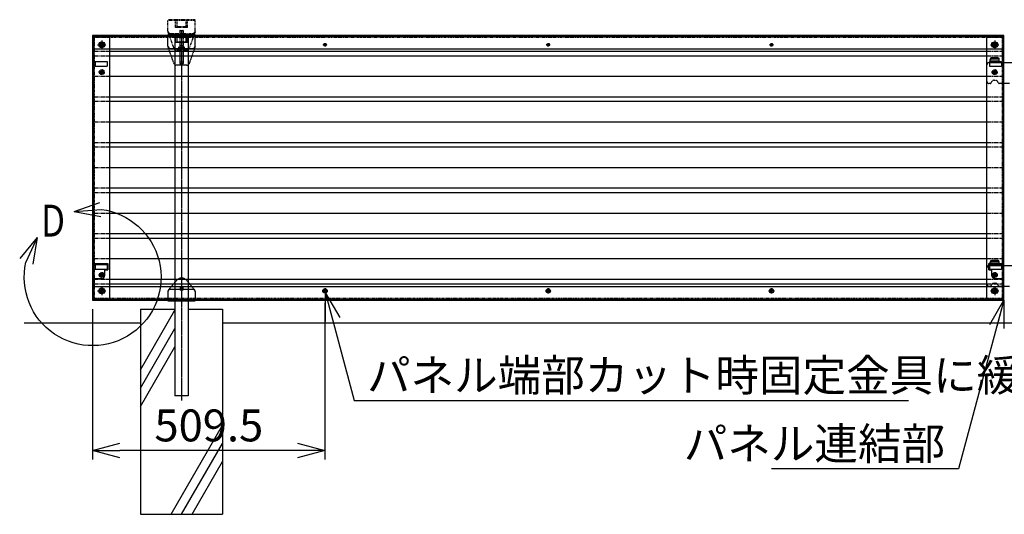
# Model space of a CAD drawing. Units: millimetres. Extents: x 892 to 9352, y 384 to 4100.
# Drawn here: x 892 to 3051, y 1698 to 2783 of the extents above; entities that cross this region are included whole.
import ezdxf

# ---------------------------------------------------------------- set-up
doc = ezdxf.new("R2010")
doc.units = ezdxf.units.MM
doc.header["$LTSCALE"] = 0.2
for name, pattern in [('CENTER2', [28.575, 19.05, -3.175, 3.175, -3.175]), ('DASHED2', [9.525, 6.35, -3.175]), ('PHANTOM', [63.5, 31.75, -6.35, 6.35, -6.35, 6.35, -6.35])]:
    doc.linetypes.add(name, pattern=pattern)
for name, color, linetype in [('CENTER', 6, 'CENTER2'), ('DASH', 30, 'DASHED2'), ('L', 7, 'Continuous'), ('M', 82, 'Continuous'), ('PHAN', 52, 'PHANTOM'), ('TEXT', 150, 'Continuous')]:
    doc.layers.add(name, color=color, linetype=linetype)
doc.styles.add('NCE', font='romans.shx', dxfattribs={"width": 0.8, "bigfont": 'extfont.shx'})
doc.dimstyles.new('NCE_20', dxfattribs={"dimscale": 20, "dimtxt": 3.5, "dimasz": 3, "dimexe": 1, "dimexo": 1, "dimgap": 1, "dimtad": 1, "dimdsep": 46, "dimtxsty": 'NCE', "dimblk": 'OPEN30', "dimcen": 0, "dimclrd": 7, "dimclre": 7, "dimclrt": 256, "dimaunit": 1, "dimadec": 1, "dimazin": 0, "dimtfac": 1, "dimtix": 1, "dimtmove": 2, "dimatfit": 2, "dimldrblk": 'OPEN30', "dimfxl": 1, "dimtolj": 1, "dimtzin": 0, "dimarcsym": 0})

# ---------------------------------------------------------------- blocks, each defined once
blk = doc.blocks.new('DC_GROUP_11')
at = {"layer": 'DASH'}
for p, q in [((-562, -255.9), (-562.1, -255.9)), ((-562.1, -255.9), (-562.1, -256)), ((-562.1, -256), (-562.1, -256)), ((-562.1, -256), (-562.1, -256)), ((-562.1, -256), (-562.1, -256)), ((-562.1, -256), (-562.1, -256.1)), ((-562.1, -256.1), (-562.1, -256.1)), ((-562.1, -256.1), (-562.1, -256.1)), ((-562.1, -256.1), (-562.1, -256.1)), ((-562.1, -256.1), (-562.1, -256.2)), ((-562.1, -256.2), (-562.1, -256.2)), ((-561.9, -255.6), (-562, -255.6)), ((-562, -255.6), (-562, -255.6)), ((-562, -255.6), (-562, -255.7)), ((-562, -255.7), (-562, -255.7)), ((-562, -255.7), (-562, -255.7)), ((-562, -255.7), (-562, -255.7)), ((-562, -255.7), (-562, -255.8)), ((-562, -255.8), (-562, -255.8)), ((-562, -255.8), (-562, -255.8)), ((-562, -255.8), (-562, -255.8)), ((-562, -255.8), (-562, -255.9)), ((-562, -255.9), (-562, -255.9)), ((-562, -255.9), (-562, -255.9)), ((-561.8, -255.4), (-561.9, -255.4)), ((-561.9, -255.4), (-561.9, -255.4)), ((-561.9, -255.4), (-561.9, -255.4)), ((-561.9, -255.4), (-561.9, -255.5)), ((-561.9, -255.5), (-561.9, -255.5)), ((-561.9, -255.5), (-561.9, -255.5)), ((-561.9, -255.5), (-561.9, -255.5)), ((-561.9, -255.5), (-561.9, -255.6)), ((-561.9, -255.6), (-561.9, -255.6)), ((-561.7, -255.2), (-561.8, -255.2)), ((-561.8, -255.2), (-561.8, -255.2)), ((-561.8, -255.2), (-561.8, -255.2)), ((-561.8, -255.2), (-561.8, -255.3)), ((-561.8, -255.3), (-561.8, -255.3)), ((-561.8, -255.3), (-561.8, -255.3)), ((-561.8, -255.3), (-561.8, -255.3)), ((-561.8, -255.3), (-561.8, -255.4)), ((-561.6, -255), (-561.7, -255.1)), ((-561.7, -255.1), (-561.7, -255.1)), ((-561.7, -255.1), (-561.7, -255.1)), ((-561.7, -255.1), (-561.7, -255.1)), ((-561.7, -255.1), (-561.7, -255.1)), ((-561.7, -255.1), (-561.7, -255.2)), ((-561.5, -254.9), (-561.6, -254.9)), ((-561.6, -254.9), (-561.6, -254.9)), ((-561.6, -254.9), (-561.6, -255)), ((-561.6, -255), (-561.6, -255)), ((-561.6, -255), (-561.6, -255)), ((-561.6, -255), (-561.6, -255)), ((-561.4, -254.8), (-561.5, -254.8)), ((-561.5, -254.8), (-561.5, -254.8)), ((-561.5, -254.8), (-561.5, -254.8)), ((-561.5, -254.8), (-561.5, -254.9)), ((-561.5, -254.9), (-561.5, -254.9)), ((-561.5, -254.9), (-561.5, -254.9)), ((-561.3, -254.7), (-561.4, -254.7)), ((-561.4, -254.7), (-561.4, -254.7)), ((-561.4, -254.7), (-561.4, -254.7)), ((-561.4, -254.7), (-561.4, -254.8)), ((-561.4, -254.8), (-561.4, -254.8)), ((-561.2, -254.6), (-561.3, -254.6)), ((-561.3, -254.6), (-561.3, -254.6)), ((-561.3, -254.6), (-561.3, -254.6)), ((-561.3, -254.6), (-561.3, -254.7)), ((-561.3, -254.7), (-561.3, -254.7)), ((-561.1, -254.5), (-561.2, -254.5)), ((-561.2, -254.5), (-561.2, -254.5)), ((-561.2, -254.5), (-561.2, -254.5)), ((-561.2, -254.5), (-561.2, -254.6)), ((-561.2, -254.6), (-561.2, -254.6)), ((-561, -254.4), (-561.1, -254.4)), ((-561.1, -254.4), (-561.1, -254.4)), ((-561.1, -254.4), (-561.1, -254.5)), ((-561.1, -254.5), (-561.1, -254.5)), ((-561.1, -254.5), (-561.1, -254.5)), ((-560.9, -254.3), (-561, -254.4)), ((-561, -254.4), (-561, -254.4)), ((-561, -254.4), (-561, -254.4)), ((-561, -254.4), (-561, -254.4)), ((-560.8, -254.3), (-560.9, -254.3)), ((-560.9, -254.3), (-560.9, -254.3)), ((-560.9, -254.3), (-560.9, -254.3)), ((-560.9, -254.3), (-560.9, -254.3)), ((-560.7, -254.2), (-560.8, -254.2)), ((-560.8, -254.2), (-560.8, -254.2)), ((-560.8, -254.2), (-560.8, -254.3)), ((-560.8, -254.3), (-560.8, -254.3)), ((-560.6, -254.2), (-560.7, -254.2)), ((-560.7, -254.2), (-560.7, -254.2)), ((-560.7, -254.2), (-560.7, -254.2)), ((-560.7, -254.2), (-560.7, -254.2)), ((-560.5, -254.1), (-560.6, -254.1)), ((-560.6, -254.1), (-560.6, -254.1)), ((-560.6, -254.1), (-560.6, -254.1)), ((-560.6, -254.1), (-560.6, -254.2)), ((-560.4, -254.1), (-560.5, -254.1)), ((-560.5, -254.1), (-560.5, -254.1)), ((-560.5, -254.1), (-560.5, -254.1)), ((-560.5, -254.1), (-560.5, -254.1)), ((-560.3, -254), (-560.4, -254)), ((-560.4, -254), (-560.4, -254)), ((-560.4, -254), (-560.4, -254)), ((-560.4, -254), (-560.4, -254.1)), ((-560.2, -254), (-560.3, -254)), ((-560.3, -254), (-560.3, -254)), ((-560.3, -254), (-560.3, -254)), ((-560.3, -254), (-560.3, -254)), ((-560.1, -253.9), (-560.2, -254)), ((-560.2, -254), (-560.2, -254)), ((-560.2, -254), (-560.2, -254)), ((-560, -253.9), (-560.1, -253.9)), ((-560.1, -253.9), (-560.1, -253.9)), ((-560.1, -253.9), (-560.1, -253.9)), ((-560.1, -253.9), (-560.1, -253.9)), ((-559.9, -253.9), (-560, -253.9)), ((-560, -253.9), (-560, -253.9)), ((-560, -253.9), (-560, -253.9)), ((-560, -253.9), (-560, -253.9)), ((-559.8, -253.9), (-559.9, -253.9)), ((-559.9, -253.9), (-559.9, -253.9)), ((-559.9, -253.9), (-559.9, -253.9)), ((-559.7, -253.8), (-559.8, -253.8)), ((-559.8, -253.8), (-559.8, -253.8)), ((-559.8, -253.8), (-559.8, -253.8)), ((-559.8, -253.8), (-559.8, -253.9)), ((-559.6, -253.8), (-559.7, -253.8)), ((-559.7, -253.8), (-559.7, -253.8)), ((-559.7, -253.8), (-559.7, -253.8)), ((-559.5, -253.8), (-559.6, -253.8)), ((-559.6, -253.8), (-559.6, -253.8)), ((-559.6, -253.8), (-559.6, -253.8)), ((-559.6, -253.8), (-559.6, -253.8)), ((-559.4, -253.8), (-559.5, -253.8)), ((-559.5, -253.8), (-559.5, -253.8)), ((-559.5, -253.8), (-559.5, -253.8)), ((-559.3, -253.8), (-559.4, -253.8)), ((-559.4, -253.8), (-559.4, -253.8)), ((-559.4, -253.8), (-559.4, -253.8)), ((-559.2, -253.8), (-559.3, -253.8)), ((-559.3, -253.8), (-559.3, -253.8)), ((-559.3, -253.8), (-559.3, -253.8)), ((-559.3, -253.8), (-559.3, -253.8)), ((-559.1, -253.8), (-559.2, -253.8)), ((-559.2, -253.8), (-559.2, -253.8)), ((-559.2, -253.8), (-559.2, -253.8)), ((-559.1, -253.8), (-559.1, -253.8))]:
    blk.add_line(p, q, dxfattribs=at)
blk = doc.blocks.new('DC_GROUP_12')
at = {"layer": 'DASH'}
for p, q in [((-545, -253.8), (-545.1, -253.8)), ((-545.1, -253.8), (-545.1, -253.8)), ((-545.1, -253.8), (-545.1, -253.8)), ((-544.9, -253.8), (-545, -253.8)), ((-545, -253.8), (-545, -253.8)), ((-545, -253.8), (-545, -253.8)), ((-544.8, -253.8), (-544.9, -253.8)), ((-544.9, -253.8), (-544.9, -253.8)), ((-544.9, -253.8), (-544.9, -253.8)), ((-544.9, -253.8), (-544.9, -253.8)), ((-544.7, -253.8), (-544.8, -253.8)), ((-544.8, -253.8), (-544.8, -253.8)), ((-544.8, -253.8), (-544.8, -253.8)), ((-544.6, -253.8), (-544.7, -253.8)), ((-544.7, -253.8), (-544.7, -253.8)), ((-544.7, -253.8), (-544.7, -253.8)), ((-544.5, -253.8), (-544.6, -253.8)), ((-544.6, -253.8), (-544.6, -253.8)), ((-544.6, -253.8), (-544.6, -253.8)), ((-544.6, -253.8), (-544.6, -253.8)), ((-544.4, -253.8), (-544.5, -253.8)), ((-544.5, -253.8), (-544.5, -253.8)), ((-544.5, -253.8), (-544.5, -253.8)), ((-544.4, -253.9), (-544.4, -253.8)), ((-544.4, -253.8), (-544.4, -253.8)), ((-544.3, -253.9), (-544.4, -253.9)), ((-544.4, -253.9), (-544.4, -253.9)), ((-544.2, -253.9), (-544.3, -253.9)), ((-544.3, -253.9), (-544.3, -253.9)), ((-544.3, -253.9), (-544.3, -253.9)), ((-544.1, -253.9), (-544.2, -253.9)), ((-544.2, -253.9), (-544.2, -253.9)), ((-544.2, -253.9), (-544.2, -253.9)), ((-544.2, -253.9), (-544.2, -253.9)), ((-544.1, -254), (-544.1, -253.9)), ((-544.1, -253.9), (-544.1, -253.9)), ((-544.1, -253.9), (-544.1, -253.9)), ((-544, -254), (-544.1, -254)), ((-543.9, -254), (-544, -254)), ((-544, -254), (-544, -254)), ((-544, -254), (-544, -254)), ((-543.8, -254), (-543.9, -254)), ((-543.9, -254), (-543.9, -254)), ((-543.9, -254), (-543.9, -254)), ((-543.9, -254), (-543.9, -254)), ((-543.8, -254.1), (-543.8, -254)), ((-543.8, -254), (-543.8, -254)), ((-543.7, -254.1), (-543.8, -254.1)), ((-543.8, -254.1), (-543.8, -254.1)), ((-543.6, -254.1), (-543.7, -254.1)), ((-543.7, -254.1), (-543.7, -254.1)), ((-543.7, -254.1), (-543.7, -254.1)), ((-543.7, -254.1), (-543.7, -254.1)), ((-543.6, -254.2), (-543.6, -254.1)), ((-543.6, -254.1), (-543.6, -254.1)), ((-543.5, -254.2), (-543.6, -254.2)), ((-543.6, -254.2), (-543.6, -254.2)), ((-543.4, -254.2), (-543.5, -254.2)), ((-543.5, -254.2), (-543.5, -254.2)), ((-543.5, -254.2), (-543.5, -254.2)), ((-543.5, -254.2), (-543.5, -254.2)), ((-543.4, -254.3), (-543.4, -254.2)), ((-543.3, -254.3), (-543.4, -254.3)), ((-543.4, -254.3), (-543.4, -254.3)), ((-543.4, -254.3), (-543.4, -254.3)), ((-543.3, -254.4), (-543.3, -254.3)), ((-543.3, -254.3), (-543.3, -254.3)), ((-543.3, -254.3), (-543.3, -254.3)), ((-543.2, -254.4), (-543.3, -254.4)), ((-543.1, -254.5), (-543.2, -254.4)), ((-543.2, -254.4), (-543.2, -254.4)), ((-543.2, -254.4), (-543.2, -254.4)), ((-543.2, -254.4), (-543.2, -254.4)), ((-543.2, -254.4), (-543.2, -254.4)), ((-543, -254.5), (-543.1, -254.5)), ((-543.1, -254.5), (-543.1, -254.5)), ((-543.1, -254.5), (-543.1, -254.5)), ((-543.1, -254.5), (-543.1, -254.5)), ((-543, -254.6), (-543, -254.5)), ((-543, -254.5), (-543, -254.5)), ((-542.9, -254.6), (-543, -254.6)), ((-543, -254.6), (-543, -254.6)), ((-543, -254.6), (-543, -254.6)), ((-542.9, -254.7), (-542.9, -254.6)), ((-542.9, -254.6), (-542.9, -254.6)), ((-542.8, -254.7), (-542.9, -254.7)), ((-542.9, -254.7), (-542.9, -254.7)), ((-542.9, -254.7), (-542.9, -254.7)), ((-542.8, -254.8), (-542.8, -254.7)), ((-542.8, -254.7), (-542.8, -254.7)), ((-542.7, -254.8), (-542.8, -254.8)), ((-542.8, -254.8), (-542.8, -254.8)), ((-542.8, -254.8), (-542.8, -254.8)), ((-542.8, -254.8), (-542.8, -254.8)), ((-542.7, -254.9), (-542.7, -254.8)), ((-542.6, -254.9), (-542.7, -254.9)), ((-542.7, -254.9), (-542.7, -254.9)), ((-542.7, -254.9), (-542.7, -254.9)), ((-542.7, -254.9), (-542.7, -254.9)), ((-542.6, -255), (-542.6, -254.9)), ((-542.6, -255.1), (-542.6, -255)), ((-542.6, -255), (-542.6, -255)), ((-542.6, -255), (-542.6, -255)), ((-542.6, -255), (-542.6, -255)), ((-542.5, -255.1), (-542.6, -255.1)), ((-542.6, -255.1), (-542.6, -255.1)), ((-542.5, -255.2), (-542.5, -255.1)), ((-542.5, -255.1), (-542.5, -255.1)), ((-542.5, -255.1), (-542.5, -255.1)), ((-542.4, -255.3), (-542.5, -255.2)), ((-542.5, -255.2), (-542.5, -255.2)), ((-542.5, -255.2), (-542.5, -255.2)), ((-542.5, -255.2), (-542.5, -255.2)), ((-542.4, -255.4), (-542.4, -255.3)), ((-542.4, -255.3), (-542.4, -255.3)), ((-542.4, -255.3), (-542.4, -255.3)), ((-542.4, -255.3), (-542.4, -255.3)), ((-542.3, -255.5), (-542.4, -255.4)), ((-542.4, -255.4), (-542.4, -255.4)), ((-542.4, -255.4), (-542.4, -255.4)), ((-542.4, -255.4), (-542.4, -255.4)), ((-542.3, -255.6), (-542.3, -255.5)), ((-542.3, -255.5), (-542.3, -255.5)), ((-542.3, -255.5), (-542.3, -255.5)), ((-542.3, -255.5), (-542.3, -255.5)), ((-542.3, -255.7), (-542.3, -255.6)), ((-542.3, -255.6), (-542.3, -255.6)), ((-542.3, -255.6), (-542.3, -255.6)), ((-542.3, -255.6), (-542.3, -255.6)), ((-542.2, -255.7), (-542.3, -255.7)), ((-542.3, -255.7), (-542.3, -255.7)), ((-542.2, -255.8), (-542.2, -255.7)), ((-542.2, -255.7), (-542.2, -255.7)), ((-542.2, -255.9), (-542.2, -255.8)), ((-542.2, -255.8), (-542.2, -255.8)), ((-542.2, -255.8), (-542.2, -255.8)), ((-542.2, -255.8), (-542.2, -255.8)), ((-542.2, -256), (-542.2, -255.9)), ((-542.2, -255.9), (-542.2, -255.9)), ((-542.2, -255.9), (-542.2, -255.9)), ((-542.2, -255.9), (-542.2, -255.9)), ((-542.2, -256.1), (-542.2, -256)), ((-542.2, -256), (-542.2, -256)), ((-542.2, -256), (-542.2, -256)), ((-542.2, -256), (-542.2, -256)), ((-542.1, -256.1), (-542.2, -256.1)), ((-542.1, -256.2), (-542.1, -256.1)), ((-542.1, -256.1), (-542.1, -256.1)), ((-542.1, -256.1), (-542.1, -256.1)), ((-542.1, -256.2), (-542.1, -256.2))]:
    blk.add_line(p, q, dxfattribs=at)
blk = doc.blocks.new('_OPEN30')
at = {"color": 0, "linetype": 'ByBlock'}
for p, q in [((-1, 0.268), (0, 0)), ((0, 0), (-1, -0.268)), ((0, 0), (-1, 0))]:
    blk.add_line(p, q, dxfattribs=at)
blk = doc.blocks.new('*D26')
at = {"layer": 'TEXT', "color": 7, "lineweight": -2, "transparency": 16777216}
for p, q in [((1561.6, 2162), (1561.6, 1817.7)), ((1052.1, 2147.7), (1052.1, 1817.7)), ((1501.6, 1837.7), (1112.1, 1837.7))]:
    blk.add_line(p, q, dxfattribs=at)
at = {"layer": 'TEXT', "color": 7, "lineweight": -2, "transparency": 16777216, "xscale": 60, "yscale": 60, "zscale": 60, "rotation": 180}
blk.add_blockref('_OPEN30', (1052.1, 1837.7), dxfattribs=at)
at = {"layer": 'TEXT', "color": 7, "lineweight": -2, "transparency": 16777216, "xscale": 60, "yscale": 60, "zscale": 60}
blk.add_blockref('_OPEN30', (1561.6, 1837.7), dxfattribs=at)
at = {"layer": 'TEXT', "transparency": 16777216, "insert": (1306.9, 1892.7), "char_height": 70, "attachment_point": 5, "style": 'NCE'}
blk.add_mtext('\\A1;509.5', dxfattribs=at)
blk = doc.blocks.new('A部(上）')
at = {"layer": 'L'}
for p, q in [((2.03, 7.22), (-0.8, 8.21)), ((2.03, 7.22), (-0.8, 8.21)), ((2.03, 7.22), (-0.96, 7.44)), ((2.03, 7.22), (-0.96, 7.44)), ((2.03, 7.22), (-0.91, 6.66)), ((2.03, 7.22), (-0.91, 6.66)), ((6.09, 4.38), (7.32, 1.64)), ((6.09, 4.38), (7.98, 2.06)), ((6.09, 4.38), (6.57, 1.42)), ((6.09, 4.38), (7.32, 1.65)), ((6.09, 4.38), (7.98, 2.06)), ((6.09, 4.38), (6.57, 1.42))]:
    blk.add_line(p, q, dxfattribs=at)
blk.add_arc((0, 0), 7.5, 97.3336, 12.6669, dxfattribs=at)
blk.add_arc((0, 0), 7.5, 97.3336, 12.6669, dxfattribs=at)
at = {"layer": 'TEXT', "style": 'NCE', "width": 0.8}
blk.add_attdef('番号', (2.72, 4.46), '', height=3.5, dxfattribs=at)

msp = doc.modelspace()

# ---------------------------------------------------------------- linework, layer by layer
at = {"color": 4, "linetype": 'Continuous'}
for p, q in [((1217.126, 2724.745), (1217.126, 2749.745)), ((1277.126, 2724.745), (1277.126, 2749.745))]:
    msp.add_line(p, q, dxfattribs=at)
at = {"color": 7, "linetype": 'DASHED2'}
for p, q in [((1257.126, 2745.745), (1237.126, 2745.745)), ((1257.126, 2744.825), (1237.126, 2744.825))]:
    msp.add_line(p, q, dxfattribs=at)
at = {"layer": 'CENTER'}
for p, q in [((1247.126, 2756.991), (1247.126, 1947.745)), ((1063.086, 2727.745), (1081.166, 2727.745)), ((1072.126, 2736.785), (1072.126, 2718.705)), ((1239.54, 2722.745), (1254.559, 2722.745)), ((1565.226, 2727.745), (1558.026, 2727.745)), ((1561.626, 2731.345), (1561.626, 2724.145)), ((2054.726, 2727.745), (2047.526, 2727.745)), ((2051.126, 2731.345), (2051.126, 2724.145)), ((2544.226, 2727.745), (2537.026, 2727.745)), ((2540.626, 2731.345), (2540.626, 2724.145)), ((3021.086, 2727.745), (3039.166, 2727.745)), ((3030.126, 2736.785), (3030.126, 2718.705)), ((1251.126, 2689.745), (1243.126, 2689.745)), ((1247.126, 2693.745), (1247.126, 2685.745)), ((1076.386, 2667.745), (1067.866, 2667.745)), ((1072.126, 2672.005), (1072.126, 2663.485)), ((3034.386, 2667.745), (3025.866, 2667.745)), ((3030.126, 2672.005), (3030.126, 2663.485)), ((1072.126, 2227.005), (1072.126, 2218.485)), ((3030.126, 2227.005), (3030.126, 2218.485)), ((1076.386, 2222.745), (1067.866, 2222.745)), ((3034.386, 2222.745), (3025.866, 2222.745)), ((1063.086, 2187.745), (1081.166, 2187.745)), ((1072.126, 2196.785), (1072.126, 2178.705)), ((1250.626, 2192.745), (1243.626, 2192.745)), ((1247.126, 2196.245), (1247.126, 2189.245)), ((1567.386, 2187.745), (1555.866, 2187.745)), ((1561.626, 2193.505), (1561.626, 2181.985)), ((2056.886, 2187.745), (2045.366, 2187.745)), ((2051.126, 2193.505), (2051.126, 2181.985)), ((2546.386, 2187.745), (2534.866, 2187.745)), ((2540.626, 2193.505), (2540.626, 2181.985)), ((3021.086, 2187.745), (3039.166, 2187.745)), ((3030.126, 2196.785), (3030.126, 2178.705))]:
    msp.add_line(p, q, dxfattribs=at)
for centre in [(1072.126, 2667.745), (1072.126, 2222.745), (3030.126, 2222.745)]:
    msp.add_circle(centre, 2.5, dxfattribs=at)
at = {"layer": 'DASH'}
for p, q in [((3050.126, 2746.145), (1052.126, 2746.145)), ((1089.126, 2744.745), (1052.126, 2744.745)), ((1053.726, 2744.745), (1053.726, 2170.745)), ((1089.126, 2744.745), (1089.126, 2717.745)), ((1234.126, 2747.745), (1217.126, 2747.745)), ((1232.626, 2749.745), (1232.626, 2167.745)), ((1234.126, 2732.745), (1234.126, 2749.745)), ((1260.126, 2747.745), (1234.126, 2747.745)), ((1237.126, 2732.915), (1237.126, 2749.745)), ((1237.126, 2732.745), (1237.126, 2745.745)), ((1257.126, 2745.745), (1237.126, 2745.745)), ((1257.126, 2744.825), (1237.126, 2744.825)), ((1257.126, 2732.915), (1257.126, 2749.745)), ((1257.126, 2732.745), (1257.126, 2745.745)), ((1260.126, 2732.745), (1260.126, 2749.745)), ((1277.126, 2747.745), (1260.126, 2747.745)), ((1261.626, 2749.745), (1261.626, 2167.745)), ((3050.126, 2744.745), (3013.126, 2744.745)), ((3013.126, 2717.745), (3013.126, 2744.745)), ((3048.526, 2170.745), (3048.526, 2744.745)), ((1230.629, 2686.064), (1217.417, 2723.064)), ((1237.126, 2732.745), (1234.126, 2732.745)), ((1257.126, 2733.745), (1237.126, 2733.745)), ((1257.126, 2733.745), (1237.126, 2733.745)), ((1257.126, 2732.915), (1237.126, 2732.915)), ((1257.126, 2732.915), (1237.126, 2732.915)), ((1243.626, 2725.745), (1243.626, 2686.745)), ((1244.126, 2726.245), (1250.126, 2726.245)), ((1250.626, 2725.745), (1250.626, 2686.745)), ((1260.126, 2732.745), (1257.126, 2732.745)), ((1276.835, 2723.064), (1263.623, 2686.064)), ((3037.126, 2699.185), (3023.126, 2699.185)), ((1057.626, 2690.745), (1083.626, 2690.745)), ((1057.626, 2690.745), (1057.626, 2680.745)), ((1057.626, 2680.745), (1083.626, 2680.745)), ((1083.626, 2690.745), (1083.626, 2680.745)), ((1258.914, 2682.745), (1235.338, 2682.745)), ((1250.126, 2686.245), (1244.126, 2686.245)), ((3013.126, 2647.745), (3013.126, 2683.745)), ((3018.126, 2688.745), (3084.126, 2688.745)), ((3018.626, 2690.745), (3045.126, 2690.745)), ((3018.626, 2690.745), (3018.626, 2680.745)), ((3018.626, 2680.745), (3045.126, 2680.745)), ((3020.126, 2688.745), (3020.126, 2696.185)), ((3020.126, 2694.545), (3040.126, 2694.545)), ((3020.126, 2690.745), (3040.126, 2690.745)), ((3037.126, 2697.545), (3023.126, 2697.545)), ((3040.126, 2688.745), (3040.126, 2696.185)), ((3045.126, 2690.745), (3045.126, 2680.745)), ((3028.626, 2670.745), (3031.626, 2670.745)), ((3028.626, 2664.745), (3031.626, 2664.745)), ((3020.351, 2642.745), (3018.126, 2642.745)), ((3029.126, 2649.745), (3031.126, 2649.745)), ((3062.351, 2642.745), (3039.901, 2642.745)), ((1055.126, 2247.745), (1085.126, 2247.745)), ((1057.626, 2245.745), (1083.626, 2245.745)), ((1057.626, 2245.745), (1057.626, 2235.745)), ((1083.626, 2245.745), (1083.626, 2235.745)), ((1085.126, 2247.745), (1085.126, 2233.745)), ((3017.126, 2233.745), (3017.126, 2247.745)), ((3017.126, 2247.745), (3047.126, 2247.745)), ((3018.626, 2245.745), (3045.126, 2245.745)), ((3018.626, 2245.745), (3018.626, 2235.745)), ((3020.126, 2243.745), (3020.126, 2251.185)), ((3020.126, 2249.545), (3040.126, 2249.545)), ((3020.126, 2245.745), (3040.126, 2245.745)), ((3037.126, 2254.185), (3023.126, 2254.185)), ((3037.126, 2252.545), (3023.126, 2252.545)), ((3040.126, 2243.745), (3040.126, 2251.185)), ((3045.126, 2245.745), (3045.126, 2235.745)), ((1057.626, 2235.745), (1083.626, 2235.745)), ((1078.126, 2233.745), (1078.126, 2220.745)), ((1078.126, 2233.745), (1085.126, 2233.745)), ((3013.126, 2202.745), (3013.126, 2238.745)), ((3017.126, 2233.745), (3024.126, 2233.745)), ((3018.126, 2243.745), (3084.126, 2243.745)), ((3018.626, 2235.745), (3045.126, 2235.745)), ((3024.126, 2220.745), (3024.126, 2233.745)), ((3028.626, 2225.745), (3031.626, 2225.745)), ((1055.126, 2214.745), (1072.126, 2214.745)), ((1218.296, 2189.722), (1235.635, 2210.387)), ((1258.617, 2210.387), (1275.956, 2189.722)), ((3028.626, 2219.745), (3031.626, 2219.745)), ((3029.126, 2204.745), (3031.126, 2204.745)), ((3030.126, 2214.745), (3047.126, 2214.745)), ((1089.126, 2197.745), (1089.126, 2170.745)), ((1244.076, 2195.795), (1244.076, 2189.695)), ((1250.176, 2195.795), (1244.076, 2195.795)), ((1250.176, 2189.695), (1244.076, 2189.695)), ((1249.998, 2190.745), (1244.254, 2190.745)), ((1250.176, 2195.795), (1250.176, 2189.695)), ((3013.126, 2170.745), (3013.126, 2197.745)), ((3020.351, 2197.745), (3018.126, 2197.745)), ((3062.351, 2197.745), (3039.901, 2197.745)), ((1052.126, 2170.745), (1089.126, 2170.745)), ((1052.126, 2169.345), (3050.126, 2169.345)), ((1217.126, 2167.945), (1277.126, 2167.945)), ((3013.126, 2170.745), (3050.126, 2170.745))]:
    msp.add_line(p, q, dxfattribs=at)
for centre, radius in [((1072.126, 2727.745), 4.5), ((1561.626, 2727.745), 3), ((2051.126, 2727.745), 3), ((2540.626, 2727.745), 3), ((3030.126, 2727.745), 4.5), ((1072.126, 2667.745), 3.55), ((1072.126, 2667.745), 3.5), ((3030.126, 2667.745), 3.55), ((3030.126, 2667.745), 3.5), ((3030.126, 2667.745), 2.5), ((1072.126, 2222.745), 3.55), ((1072.126, 2222.745), 3.5), ((3030.126, 2222.745), 3.55), ((3030.126, 2222.745), 3.5), ((1072.126, 2187.745), 4.5), ((1561.626, 2187.745), 3), ((2051.126, 2187.745), 3), ((2540.626, 2187.745), 3), ((3030.126, 2187.745), 4.5)]:
    msp.add_circle(centre, radius, dxfattribs=at)
for centre, radius, start, end in [((1244.126, 2725.745), 0.5, 90, 180), ((1250.126, 2725.745), 0.5, 0, 90), ((3023.126, 2696.185), 3, 90, 180), ((3037.126, 2696.185), 3, 0, 90), ((1235.338, 2687.745), 5, 199.65082, 270), ((1244.126, 2686.745), 0.5, 180, 270), ((1250.126, 2686.745), 0.5, 270, 0), ((1258.914, 2687.745), 5, 270, 340.34918), ((3018.126, 2683.745), 5, 90, 180), ((3028.626, 2667.745), 3, 90, 270), ((3031.626, 2667.745), 3, 270, 90), ((3018.126, 2647.745), 5, 180, 270), ((3020.351, 2644.745), 2, 270, 347.160412), ((3029.126, 2642.745), 7, 90, 167.160412), ((3031.126, 2642.745), 7, 12.839588, 90), ((3039.901, 2644.745), 2, 192.839588, 270), ((3023.126, 2251.185), 3, 90, 180), ((3037.126, 2251.185), 3, 0, 90), ((3018.126, 2238.745), 5, 90, 180), ((3028.626, 2222.745), 3, 90, 270), ((3031.626, 2222.745), 3, 270, 90), ((1072.126, 2220.745), 6, 270, 0), ((1247.126, 2200.745), 15, 40, 140), ((3018.126, 2202.745), 5, 180, 270), ((3029.126, 2197.745), 7, 90, 167.160412), ((3030.126, 2220.745), 6, 180, 270), ((3031.126, 2197.745), 7, 12.839588, 90), ((1222.126, 2186.508), 5, 140, 180), ((1272.126, 2186.508), 5, 0, 40), ((3020.351, 2199.745), 2, 270, 347.160412), ((3039.901, 2199.745), 2, 192.839588, 270)]:
    msp.add_arc(centre, radius, start, end, dxfattribs=at)
at = {"layer": 'L'}
for p, q in [((3013.126, 2712.945), (1089.126, 2712.945)), ((3013.126, 2702.945), (1089.126, 2702.945)), ((3013.126, 2657.945), (1089.126, 2657.945)), ((3013.126, 2612.945), (1089.126, 2612.945)), ((3013.126, 2602.945), (1089.126, 2602.945)), ((3013.126, 2557.945), (1089.126, 2557.945)), ((3013.126, 2512.945), (1089.126, 2512.945)), ((3013.126, 2502.945), (1089.126, 2502.945)), ((3013.126, 2457.945), (1089.126, 2457.945)), ((3013.126, 2412.945), (1089.126, 2412.945)), ((3013.126, 2402.945), (1089.126, 2402.945)), ((3013.126, 2357.945), (1089.126, 2357.945)), ((3013.126, 2312.945), (1089.126, 2312.945)), ((3013.126, 2302.945), (1089.126, 2302.945)), ((3013.126, 2257.945), (1089.126, 2257.945)), ((3013.126, 2212.945), (1089.126, 2212.945)), ((3013.126, 2202.945), (1089.126, 2202.945)), ((1157.126, 2014.54), (1232.626, 2145.31)), ((902.126, 2117.745), (1157.126, 2117.745)), ((1337.126, 2117.745), (3157.126, 2117.745)), ((1157.126, 1974.54), (1232.626, 2105.31)), ((1157.126, 1934.54), (1232.626, 2065.31)), ((1224.224, 1697.745), (1337.126, 1893.296)), ((1247.318, 1697.745), (1337.126, 1853.296)), ((1270.412, 1697.745), (1337.126, 1813.296))]:
    msp.add_line(p, q, dxfattribs=at)
at = {"layer": 'M'}
for p, q in [((3050.126, 2747.745), (1052.126, 2747.745)), ((1052.126, 2747.745), (1052.126, 2167.745)), ((1277.126, 2749.745), (1217.126, 2749.745)), ((1277.126, 2749.745), (1217.126, 2749.745)), ((1217.126, 2724.745), (1217.126, 2749.745)), ((1232.626, 2749.745), (1261.626, 2749.745)), ((1277.126, 2724.745), (1277.126, 2749.745)), ((3050.126, 2167.745), (3050.126, 2747.745)), ((1065.703, 2728.745), (1071.626, 2728.745)), ((1065.703, 2726.745), (1071.626, 2726.745)), ((1070.126, 2728.245), (1071.626, 2728.245)), ((1070.126, 2728.245), (1070.126, 2727.245)), ((1070.126, 2727.245), (1071.626, 2727.245)), ((1071.626, 2730.245), (1071.626, 2728.245)), ((1071.626, 2730.245), (1072.626, 2730.245)), ((1071.626, 2727.245), (1071.626, 2725.245)), ((1071.626, 2725.245), (1072.626, 2725.245)), ((1072.626, 2730.245), (1072.626, 2728.245)), ((1072.626, 2728.745), (1078.549, 2728.745)), ((1072.626, 2728.245), (1074.126, 2728.245)), ((1072.626, 2727.245), (1074.126, 2727.245)), ((1072.626, 2727.245), (1072.626, 2725.245)), ((1072.626, 2726.745), (1078.549, 2726.745)), ((1074.126, 2728.245), (1074.126, 2727.245)), ((3023.703, 2728.745), (3029.626, 2728.745)), ((3023.703, 2726.745), (3029.626, 2726.745)), ((3028.126, 2728.245), (3029.626, 2728.245)), ((3028.126, 2728.245), (3028.126, 2727.245)), ((3028.126, 2727.245), (3029.626, 2727.245)), ((3029.626, 2730.245), (3029.626, 2728.245)), ((3029.626, 2730.245), (3030.626, 2730.245)), ((3029.626, 2727.245), (3029.626, 2725.245)), ((3029.626, 2725.245), (3030.626, 2725.245)), ((3030.626, 2730.245), (3030.626, 2728.245)), ((3030.626, 2728.745), (3036.549, 2728.745)), ((3030.626, 2728.245), (3032.126, 2728.245)), ((3030.626, 2727.245), (3032.126, 2727.245)), ((3030.626, 2727.245), (3030.626, 2725.245)), ((3030.626, 2726.745), (3036.549, 2726.745)), ((3032.126, 2728.245), (3032.126, 2727.245)), ((3045.126, 2717.745), (1057.126, 2717.745)), ((1089.126, 2717.745), (1089.126, 2197.745)), ((1222.126, 2719.745), (1243.626, 2719.745)), ((1222.126, 2719.745), (1244.126, 2719.745)), ((1250.126, 2719.745), (1272.126, 2719.745)), ((1250.626, 2719.745), (1272.126, 2719.745)), ((3013.126, 2197.745), (3013.126, 2717.745)), ((1057.126, 2197.745), (3045.126, 2197.745)), ((1065.703, 2188.745), (1071.626, 2188.745)), ((1065.703, 2186.745), (1071.626, 2186.745)), ((1070.126, 2188.245), (1071.626, 2188.245)), ((1070.126, 2188.245), (1070.126, 2187.245)), ((1070.126, 2187.245), (1071.626, 2187.245)), ((1071.626, 2190.245), (1071.626, 2188.245)), ((1071.626, 2190.245), (1072.626, 2190.245)), ((1071.626, 2187.245), (1071.626, 2185.245)), ((1071.626, 2185.245), (1072.626, 2185.245)), ((1072.626, 2190.245), (1072.626, 2188.245)), ((1072.626, 2188.745), (1078.549, 2188.745)), ((1072.626, 2188.245), (1074.126, 2188.245)), ((1072.626, 2187.245), (1074.126, 2187.245)), ((1072.626, 2187.245), (1072.626, 2185.245)), ((1072.626, 2186.745), (1078.549, 2186.745)), ((1074.126, 2188.245), (1074.126, 2187.245)), ((1217.126, 2186.508), (1217.126, 2165.745)), ((1244.254, 2190.745), (1222.126, 2190.745)), ((1272.126, 2190.745), (1249.998, 2190.745)), ((1277.126, 2186.508), (1277.126, 2165.745)), ((3023.703, 2188.745), (3029.626, 2188.745)), ((3023.703, 2186.745), (3029.626, 2186.745)), ((3028.126, 2188.245), (3029.626, 2188.245)), ((3028.126, 2188.245), (3028.126, 2187.245)), ((3028.126, 2187.245), (3029.626, 2187.245)), ((3029.626, 2190.245), (3029.626, 2188.245)), ((3029.626, 2190.245), (3030.626, 2190.245)), ((3029.626, 2187.245), (3029.626, 2185.245)), ((3029.626, 2185.245), (3030.626, 2185.245)), ((3030.626, 2190.245), (3030.626, 2188.245)), ((3030.626, 2188.745), (3036.549, 2188.745)), ((3030.626, 2188.245), (3032.126, 2188.245)), ((3030.626, 2187.245), (3032.126, 2187.245)), ((3030.626, 2187.245), (3030.626, 2185.245)), ((3030.626, 2186.745), (3036.549, 2186.745)), ((3032.126, 2188.245), (3032.126, 2187.245)), ((1052.126, 2167.745), (3050.126, 2167.745)), ((1217.126, 2165.745), (1277.126, 2165.745)), ((1232.626, 2167.745), (1232.626, 1957.745)), ((1261.626, 2167.745), (1261.626, 1957.745)), ((1157.126, 2147.745), (1232.626, 2147.745)), ((1157.126, 2147.745), (1157.126, 1697.745)), ((1261.626, 2147.745), (1337.126, 2147.745)), ((1337.126, 2147.745), (1337.126, 1697.745)), ((1261.626, 1957.745), (1232.626, 1957.745)), ((1157.126, 1697.745), (1337.126, 1697.745))]:
    msp.add_line(p, q, dxfattribs=at)
for centre, radius in [((1072.126, 2727.745), 6.5), ((3030.126, 2727.745), 6.5), ((1072.126, 2187.745), 6.5), ((1561.626, 2187.745), 4.8), ((2051.126, 2187.745), 4.8), ((2540.626, 2187.745), 4.8), ((3030.126, 2187.745), 6.5)]:
    msp.add_circle(centre, radius, dxfattribs=at)
for centre, start, end in [((1057.126, 2722.745), 180, 270), ((1222.126, 2724.745), 180, 262.446518), ((1222.126, 2724.745), 180, 199.65082), ((1222.126, 2724.745), 199.65082, 262.446518), ((1272.126, 2724.745), 277.553482, 0), ((1272.126, 2724.745), 277.553482, 340.34918), ((1272.126, 2724.745), 340.34918, 0), ((3045.126, 2722.745), 270, 0), ((1222.126, 2724.745), 262.446518, 270), ((1222.126, 2724.745), 262.446518, 270), ((1272.126, 2724.745), 270, 277.553482), ((1272.126, 2724.745), 270, 277.553482), ((1057.126, 2192.745), 90, 180), ((1222.126, 2185.745), 90, 180), ((1272.126, 2185.745), 0, 90), ((3045.126, 2192.745), 0, 90)]:
    msp.add_arc(centre, 5, start, end, dxfattribs=at)
at = {"layer": 'PHAN'}
for p, q in [((1217.126, 2757.745), (1217.126, 2782.745)), ((1217.126, 2757.745), (1217.126, 2782.745)), ((1277.126, 2782.745), (1217.126, 2782.745)), ((1277.126, 2782.745), (1217.126, 2782.745)), ((1277.126, 2780.745), (1217.126, 2780.745)), ((1234.126, 2765.745), (1234.126, 2782.745)), ((1237.126, 2765.745), (1234.126, 2765.745)), ((1237.126, 2765.915), (1237.126, 2782.745)), ((1257.126, 2766.745), (1237.126, 2766.745)), ((1257.126, 2766.745), (1237.126, 2766.745)), ((1257.126, 2765.915), (1237.126, 2765.915)), ((1257.126, 2765.915), (1237.126, 2765.915)), ((1257.126, 2765.915), (1257.126, 2782.745)), ((1260.126, 2765.745), (1257.126, 2765.745)), ((1260.126, 2765.745), (1260.126, 2782.745)), ((1277.126, 2780.745), (1260.126, 2780.745)), ((1277.126, 2757.745), (1277.126, 2782.745)), ((1277.126, 2757.745), (1277.126, 2782.745)), ((1055.126, 2743.745), (1055.126, 2171.745)), ((3047.126, 2743.745), (1055.126, 2743.745)), ((1230.629, 2719.064), (1217.417, 2756.064)), ((1222.126, 2752.745), (1243.626, 2752.745)), ((1222.126, 2752.745), (1244.126, 2752.745)), ((1243.626, 2758.745), (1243.626, 2719.745)), ((1244.126, 2759.245), (1250.126, 2759.245)), ((1244.126, 2752.745), (1250.126, 2752.745)), ((1250.126, 2752.745), (1272.126, 2752.745)), ((1250.626, 2758.745), (1250.626, 2719.745)), ((1276.835, 2756.064), (1263.623, 2719.064)), ((3047.126, 2171.745), (3047.126, 2743.745)), ((1089.126, 2712.945), (1055.126, 2712.945)), ((1089.126, 2702.945), (1055.126, 2702.945)), ((1258.914, 2715.745), (1235.338, 2715.745)), ((1243.626, 2719.745), (1250.626, 2719.745)), ((1244.126, 2719.745), (1250.126, 2719.745)), ((1250.126, 2719.245), (1244.126, 2719.245)), ((3047.126, 2712.945), (3013.126, 2712.945)), ((3047.126, 2702.945), (3013.126, 2702.945)), ((1089.126, 2657.945), (1055.126, 2657.945)), ((3047.126, 2657.945), (3013.126, 2657.945)), ((1089.126, 2612.945), (1055.126, 2612.945)), ((3047.126, 2612.945), (3013.126, 2612.945)), ((1089.126, 2602.945), (1055.126, 2602.945)), ((3047.126, 2602.945), (3013.126, 2602.945)), ((1089.126, 2557.945), (1055.126, 2557.945)), ((3047.126, 2557.945), (3013.126, 2557.945)), ((1089.126, 2512.945), (1055.126, 2512.945)), ((3047.126, 2512.945), (3013.126, 2512.945)), ((1089.126, 2502.945), (1055.126, 2502.945)), ((3047.126, 2502.945), (3013.126, 2502.945)), ((1089.126, 2457.945), (1055.126, 2457.945)), ((3047.126, 2457.945), (3013.126, 2457.945)), ((1089.126, 2412.945), (1055.126, 2412.945)), ((1089.126, 2402.945), (1055.126, 2402.945)), ((3047.126, 2412.945), (3013.126, 2412.945)), ((3047.126, 2402.945), (3013.126, 2402.945)), ((1089.126, 2357.945), (1055.126, 2357.945)), ((3047.126, 2357.945), (3013.126, 2357.945)), ((1089.126, 2312.945), (1055.126, 2312.945)), ((3047.126, 2312.945), (3013.126, 2312.945)), ((1089.126, 2302.945), (1055.126, 2302.945)), ((3047.126, 2302.945), (3013.126, 2302.945)), ((1089.126, 2257.945), (1055.126, 2257.945)), ((3047.126, 2257.945), (3013.126, 2257.945)), ((1089.126, 2212.945), (1055.126, 2212.945)), ((1089.126, 2202.945), (1055.126, 2202.945)), ((3047.126, 2212.945), (3013.126, 2212.945)), ((3047.126, 2202.945), (3013.126, 2202.945)), ((1055.126, 2171.745), (3047.126, 2171.745))]:
    msp.add_line(p, q, dxfattribs=at)
for centre in [(1072.126, 2667.745), (3030.126, 2667.745), (1072.126, 2222.745), (3030.126, 2222.745)]:
    msp.add_circle(centre, 5.5, dxfattribs=at)
for centre, radius, start, end in [((1222.126, 2757.745), 5, 180, 262.446518), ((1222.126, 2757.745), 5, 180, 199.65082), ((1222.126, 2757.745), 5, 199.65082, 262.446518), ((1222.126, 2757.745), 5, 262.446518, 270), ((1222.126, 2757.745), 5, 262.446518, 270), ((1244.126, 2758.745), 0.5, 90, 180), ((1250.126, 2758.745), 0.5, 0, 90), ((1272.126, 2757.745), 5, 270, 277.553482), ((1272.126, 2757.745), 5, 270, 277.553482), ((1272.126, 2757.745), 5, 277.553482, 0), ((1272.126, 2757.745), 5, 277.553482, 340.34918), ((1235.338, 2720.745), 5, 199.65082, 270), ((1244.126, 2719.745), 0.5, 180, 270), ((1250.126, 2719.745), 0.5, 270, 0), ((1258.914, 2720.745), 5, 270, 340.34918)]:
    msp.add_arc(centre, radius, start, end, dxfattribs=at)

# ---------------------------------------------------------------- block references
at = {"layer": 'DASH'}
for name, p in [('DC_GROUP_11', (3582.241, 2951.32)), ('DC_GROUP_12', (3582.241, 2951.32)), ('DC_GROUP_11', (3582.241, 2506.32)), ('DC_GROUP_12', (3582.241, 2506.32))]:
    msp.add_blockref(name, p, dxfattribs=at)
at = {"layer": 'TEXT'}
ref = msp.add_blockref('A部(上）', (1052.091, 2217.71), dxfattribs=dict(at, xscale=-20, yscale=20, zscale=20))
ref.add_attrib('番号', 'D', (939.013, 2306.908), dxfattribs={"height": 70, "style": 'NCE', "width": 0.8})

# ---------------------------------------------------------------- texts
at = {"layer": 'TEXT', "char_height": 70, "style": 'NCE'}
for s, insert, attachment_point in [('\\A1;パネル端部カット時固定金具に緩衝注意', (1653.766, 1967.745), 7), ('\\A1;パネル連結部', (2921.233, 1817.745), 9)]:
    msp.add_mtext(s, dxfattribs=dict(at, insert=insert, attachment_point=attachment_point))

# ---------------------------------------------------------------- dimensions: what is measured, and where the dimension line sits
at = {"layer": 'TEXT'}
dim = msp.add_linear_dim(base=(1052.126, 1837.745), p1=(1561.626, 2181.985), p2=(1052.126, 2167.745), dimstyle='NCE_20', dxfattribs=at)
dim.commit()
dim.dimension.update_dxf_attribs({"geometry": '*D26', "text_midpoint": (1306.876, 1892.745)})

# ---------------------------------------------------------------- leaders
at = {"layer": 'TEXT', "annotation_type": 0, "has_hookline": 1}
for points, hookline_direction, text_width in [([(1562.868, 2183.109), (1625.934, 1947.745), (1633.766, 1947.745)], 0, 1187.2), ([(3050.126, 2167.745), (2950.985, 1797.745), (2941.233, 1797.745)], 1, 380.8)]:
    msp.add_leader(points, dimstyle='NCE_20', override={"dimgap": 1, "dimtad": 1}, dxfattribs=dict(at, hookline_direction=hookline_direction, text_width=text_width))

doc.saveas('drawing.dxf')
